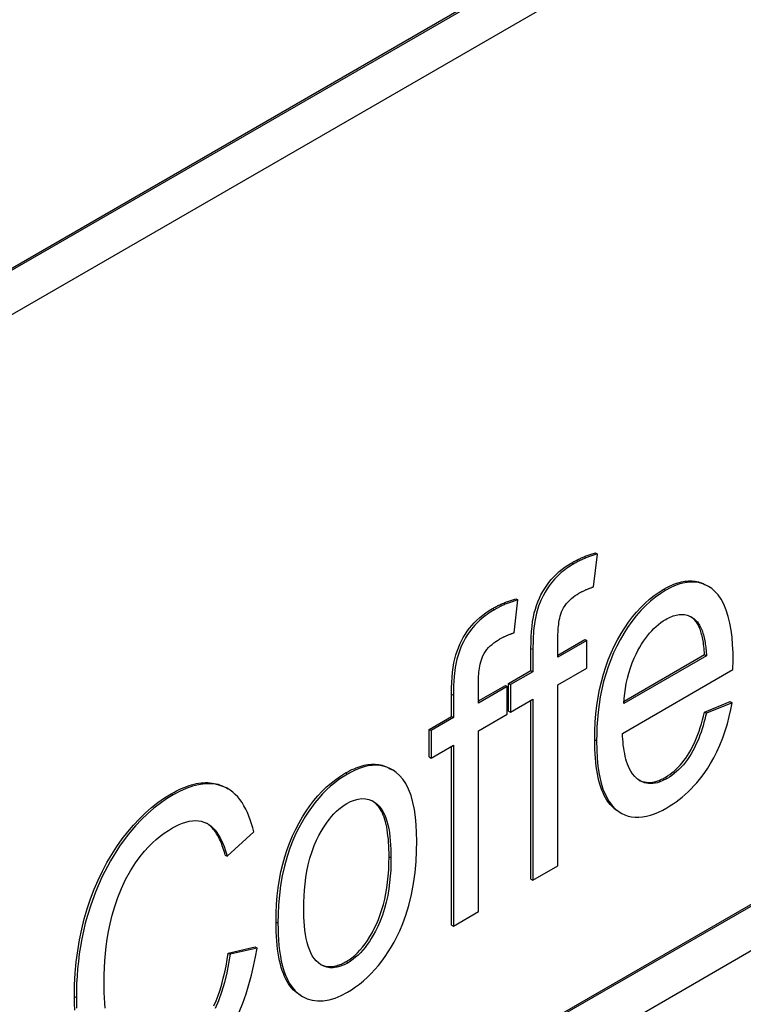
# Model space of a CAD drawing. Units: millimetres. Extents: x 80 to 2296, y 48 to 1568.
# Drawn here: x 480 to 483, y 1075 to 1078 of the extents above; entities that cross this region are included whole.
import ezdxf

# ---------------------------------------------------------------- set-up
doc = ezdxf.new("R2010")
doc.units = ezdxf.units.MM
doc.header["$LTSCALE"] = 8
doc.layers.add('Visible Edges(ANIMO-ISO)', color=7, linetype='Continuous', lineweight=25)
doc.layers.add('Visible Tangent Edges(ANIMO-ISO)', color=8, linetype='Continuous', lineweight=18, true_color=0x808080)

msp = doc.modelspace()

# ---------------------------------------------------------------- linework, layer by layer
at = {"layer": 'Visible Edges(ANIMO-ISO)'}
for p, q in [((467.0953, 1069.1148), (495.3796, 1085.4447)), ((495.3853, 1085.4415), (467.101, 1069.1115)), ((476.4914, 1074.4024), (495.2721, 1085.2455)), ((476.4914, 1071.4043), (495.2665, 1082.2441)), ((495.2721, 1082.2408), (476.4914, 1071.3977)), ((467.101, 1065.8456), (495.3853, 1082.1755)), ((482.1801, 1075.8927), (482.1914, 1075.9897)), ((482.1858, 1075.993), (482.1914, 1075.9897)), ((482.5122, 1075.8978), (482.5178, 1075.8945)), ((481.9456, 1075.7573), (481.9569, 1075.8543)), ((481.9513, 1075.8576), (481.9569, 1075.8543)), ((482.075, 1075.6851), (482.075, 1075.7422)), ((482.075, 1075.6917), (482.1546, 1075.7376)), ((482.1602, 1075.7343), (482.075, 1075.6851)), ((482.1546, 1075.7376), (482.1602, 1075.7343)), ((482.1602, 1075.653), (482.1602, 1075.7343)), ((481.9955, 1075.6458), (481.9955, 1075.7113)), ((482.0012, 1075.7081), (482.0012, 1075.6425)), ((482.5134, 1075.6897), (482.2698, 1075.5491)), ((482.2701, 1075.5558), (482.5078, 1075.693)), ((482.5078, 1075.693), (482.5134, 1075.6897)), ((482.5912, 1075.6487), (482.5918, 1075.6766)), ((481.9297, 1075.6077), (481.9955, 1075.6458)), ((482.0012, 1075.6425), (481.9353, 1075.6045)), ((481.9955, 1075.6458), (482.0012, 1075.6425)), ((482.075, 1075.6038), (482.1602, 1075.653)), ((482.2653, 1075.4605), (482.5912, 1075.6487)), ((481.9297, 1075.6077), (481.9353, 1075.6045)), ((481.9297, 1075.5264), (481.9297, 1075.6077)), ((481.8405, 1075.5497), (481.8405, 1075.6068)), ((481.8405, 1075.5563), (481.92, 1075.6022)), ((481.9257, 1075.5989), (481.8405, 1075.5497)), ((481.92, 1075.6022), (481.9257, 1075.5989)), ((481.9257, 1075.5176), (481.9257, 1075.5989)), ((481.9353, 1075.6045), (481.9353, 1075.5232)), ((482.075, 1075.0701), (482.075, 1075.6038)), ((481.761, 1075.5104), (481.761, 1075.5759)), ((481.7667, 1075.5727), (481.7667, 1075.5071)), ((481.9353, 1075.5232), (482.0012, 1075.5612)), ((481.9955, 1075.0307), (481.9955, 1075.5579)), ((482.0012, 1075.5612), (482.0012, 1075.0274)), ((482.5072, 1075.5235), (482.5833, 1075.5543)), ((482.5889, 1075.551), (482.5129, 1075.5202)), ((482.5833, 1075.5543), (482.5889, 1075.551)), ((481.9297, 1075.5264), (481.9353, 1075.5232)), ((482.5072, 1075.5235), (482.5129, 1075.5202)), ((481.6951, 1075.4723), (481.761, 1075.5104)), ((481.7667, 1075.5071), (481.7008, 1075.4691)), ((481.761, 1075.5104), (481.7667, 1075.5071)), ((481.8405, 1075.4684), (481.9257, 1075.5176)), ((481.6951, 1075.4723), (481.7008, 1075.4691)), ((481.6951, 1075.391), (481.6951, 1075.4723)), ((481.7008, 1075.4691), (481.7008, 1075.3878)), ((481.8405, 1074.9347), (481.8405, 1075.4684)), ((481.7008, 1075.3878), (481.7667, 1075.4258)), ((481.761, 1074.8953), (481.761, 1075.4225)), ((481.7667, 1075.4258), (481.7667, 1074.892)), ((481.6951, 1075.391), (481.7008, 1075.3878)), ((481.5804, 1075.3565), (481.586, 1075.3532)), ((481.0961, 1075.3005), (481.1018, 1075.2972)), ((482.2556, 1075.2289), (482.2612, 1075.2256)), ((481.0994, 1075.0983), (481.1778, 1075.1697)), ((481.0938, 1075.1015), (481.0994, 1075.0983)), ((482.0012, 1075.0274), (482.075, 1075.0701)), ((481.9955, 1075.0307), (482.0012, 1075.0274)), ((481.7667, 1074.892), (481.8405, 1074.9347)), ((481.761, 1074.8953), (481.7667, 1074.892)), ((481.1023, 1074.8127), (481.1824, 1074.8307)), ((481.188, 1074.8275), (481.1079, 1074.8094)), ((481.1824, 1074.8307), (481.188, 1074.8275)), ((481.1023, 1074.8127), (481.1079, 1074.8094)), ((481.3166, 1074.6873), (481.3222, 1074.6841))]:
    msp.add_line(p, q, dxfattribs=at)
at = {"layer": 'Visible Edges(ANIMO-ISO)', "flags": 128}
for points in [[(482.1165, 1075.9641), (482.1192, 1075.9656), (482.1218, 1075.9671), (482.1245, 1075.9686), (482.1273, 1075.97), (482.13, 1075.9714), (482.1328, 1075.9728), (482.1355, 1075.9742), (482.1383, 1075.9755), (482.1412, 1075.9768), (482.144, 1075.9781), (482.1468, 1075.9793), (482.1497, 1075.9805), (482.1526, 1075.9817), (482.1555, 1075.9829), (482.1585, 1075.984), (482.1614, 1075.9851), (482.1644, 1075.9862), (482.1674, 1075.9872), (482.1704, 1075.9883), (482.1734, 1075.9893), (482.1765, 1075.9902), (482.1796, 1075.9912), (482.1827, 1075.9921), (482.1858, 1075.993)], [(482.1914, 1075.9897), (482.1886, 1075.9889), (482.1858, 1075.9881), (482.1829, 1075.9872), (482.1801, 1075.9863), (482.1772, 1075.9854), (482.1744, 1075.9844), (482.1715, 1075.9834), (482.1686, 1075.9824), (482.1657, 1075.9813), (482.1629, 1075.9803), (482.16, 1075.9791), (482.1571, 1075.978), (482.1542, 1075.9768), (482.1513, 1075.9755), (482.1484, 1075.9742), (482.1455, 1075.9729), (482.1426, 1075.9716), (482.1397, 1075.9702), (482.1368, 1075.9687), (482.1338, 1075.9672), (482.1309, 1075.9657), (482.128, 1075.9641), (482.1251, 1075.9625), (482.1222, 1075.9609)], [(481.9955, 1075.7113), (481.9958, 1075.7289), (481.9964, 1075.7457), (481.9974, 1075.7615), (481.9988, 1075.7764), (482.0006, 1075.7905), (482.0029, 1075.8037), (482.0055, 1075.816), (482.0086, 1075.8274), (482.0121, 1075.8382), (482.016, 1075.8488), (482.0204, 1075.859), (482.0251, 1075.869), (482.0304, 1075.8787), (482.036, 1075.8881), (482.0421, 1075.8971), (482.0486, 1075.9059), (482.0556, 1075.9144), (482.063, 1075.9225), (482.0708, 1075.9303), (482.0791, 1075.9378), (482.0878, 1075.9449), (482.0969, 1075.9516), (482.1065, 1075.9581), (482.1165, 1075.9641)], [(482.1222, 1075.9609), (482.1168, 1075.9577), (482.1114, 1075.9543), (482.1061, 1075.9508), (482.1007, 1075.9471), (482.0954, 1075.9431), (482.0902, 1075.939), (482.0849, 1075.9347), (482.0798, 1075.9301), (482.0747, 1075.9253), (482.0697, 1075.9203), (482.0648, 1075.9151), (482.06, 1075.9096), (482.0549, 1075.9035), (482.0493, 1075.8961), (482.0434, 1075.8874), (482.0372, 1075.8775), (482.0311, 1075.8663), (482.0246, 1075.8528), (482.0179, 1075.8357), (482.0117, 1075.8147), (482.0068, 1075.7903), (482.0035, 1075.7641), (482.0018, 1075.7365), (482.0012, 1075.7081)], [(482.3879, 1075.8861), (482.3939, 1075.8895), (482.3998, 1075.8926), (482.4057, 1075.8954), (482.4115, 1075.898), (482.4172, 1075.9004), (482.4228, 1075.9025), (482.4284, 1075.9043), (482.4339, 1075.9059), (482.4393, 1075.9073), (482.4446, 1075.9084), (482.4499, 1075.9093), (482.4551, 1075.9099), (482.4603, 1075.9102), (482.4653, 1075.9104), (482.4703, 1075.9102), (482.4753, 1075.9098), (482.4801, 1075.9092), (482.4849, 1075.9083), (482.4896, 1075.9072), (482.4943, 1075.9058), (482.4988, 1075.9042), (482.5034, 1075.9023), (482.5078, 1075.9002), (482.5122, 1075.8978)], [(482.5918, 1075.6766), (482.5915, 1075.6995), (482.5904, 1075.7221), (482.5886, 1075.7441), (482.586, 1075.7655), (482.5824, 1075.7861), (482.5777, 1075.8058), (482.5718, 1075.8244), (482.5645, 1075.8417), (482.5562, 1075.8569), (482.5473, 1075.8694), (482.5381, 1075.8795), (482.5286, 1075.8875), (482.5192, 1075.8938), (482.5098, 1075.8987), (482.5, 1075.9025), (482.4897, 1075.9052), (482.4789, 1075.9068), (482.4677, 1075.907), (482.4559, 1075.906), (482.4438, 1075.9038), (482.4315, 1075.9003), (482.419, 1075.8956), (482.4064, 1075.8897), (482.3936, 1075.8828)], [(482.075, 1075.7422), (482.0751, 1075.7477), (482.0752, 1075.7533), (482.0754, 1075.759), (482.0757, 1075.7648), (482.0761, 1075.7706), (482.0766, 1075.7764), (482.0773, 1075.7822), (482.0781, 1075.7881), (482.0791, 1075.7942), (482.0804, 1075.8004), (482.082, 1075.8066), (482.0838, 1075.8127), (482.086, 1075.8188), (482.0887, 1075.825), (482.092, 1075.8313), (482.096, 1075.8376), (482.1005, 1075.8435), (482.1052, 1075.8489), (482.1102, 1075.854), (482.1154, 1075.8586), (482.1207, 1075.8629), (482.1261, 1075.8668), (482.1315, 1075.8704), (482.1369, 1075.8737)], [(482.1369, 1075.8737), (482.1387, 1075.8747), (482.1406, 1075.8757), (482.1424, 1075.8767), (482.1442, 1075.8777), (482.146, 1075.8786), (482.1478, 1075.8795), (482.1496, 1075.8804), (482.1514, 1075.8813), (482.1532, 1075.8822), (482.155, 1075.883), (482.1568, 1075.8838), (482.1586, 1075.8846), (482.1604, 1075.8854), (482.1622, 1075.8861), (482.164, 1075.8869), (482.1658, 1075.8876), (482.1676, 1075.8883), (482.1694, 1075.889), (482.1712, 1075.8896), (482.173, 1075.8903), (482.1748, 1075.8909), (482.1765, 1075.8915), (482.1783, 1075.8921), (482.1801, 1075.8927)], [(482.1835, 1075.4415), (482.1839, 1075.4678), (482.1851, 1075.4935), (482.1871, 1075.5185), (482.1899, 1075.543), (482.1936, 1075.567), (482.198, 1075.5903), (482.2032, 1075.613), (482.2093, 1075.6352), (482.2161, 1075.6567), (482.2237, 1075.6777), (482.2322, 1075.6981), (482.2414, 1075.7179), (482.2513, 1075.737), (482.2616, 1075.7551), (482.2723, 1075.7723), (482.2835, 1075.7886), (482.295, 1075.804), (482.307, 1075.8185), (482.3194, 1075.832), (482.3323, 1075.8447), (482.3456, 1075.8564), (482.3593, 1075.8672), (482.3734, 1075.8771), (482.3879, 1075.8861)], [(482.3936, 1075.8828), (482.3783, 1075.8734), (482.3632, 1075.8627), (482.3482, 1075.8506), (482.3336, 1075.8373), (482.3194, 1075.8227), (482.3058, 1075.807), (482.2929, 1075.7905), (482.2807, 1075.7732), (482.2693, 1075.7552), (482.2585, 1075.7366), (482.2485, 1075.7175), (482.2392, 1075.6979), (482.2307, 1075.6778), (482.223, 1075.6571), (482.216, 1075.6356), (482.2098, 1075.6133), (482.2044, 1075.5907), (482.2, 1075.5681), (482.1964, 1075.5457), (482.1936, 1075.5235), (482.1916, 1075.5016), (482.1902, 1075.48), (482.1894, 1075.4589), (482.1892, 1075.4383)], [(481.882, 1075.8287), (481.8846, 1075.8302), (481.8873, 1075.8317), (481.89, 1075.8332), (481.8927, 1075.8346), (481.8955, 1075.836), (481.8982, 1075.8374), (481.901, 1075.8388), (481.9038, 1075.8401), (481.9066, 1075.8414), (481.9095, 1075.8427), (481.9123, 1075.8439), (481.9152, 1075.8451), (481.9181, 1075.8463), (481.921, 1075.8475), (481.9239, 1075.8486), (481.9269, 1075.8497), (481.9299, 1075.8508), (481.9329, 1075.8518), (481.9359, 1075.8529), (481.9389, 1075.8539), (481.942, 1075.8548), (481.945, 1075.8558), (481.9481, 1075.8567), (481.9513, 1075.8576)], [(481.9569, 1075.8543), (481.9541, 1075.8535), (481.9512, 1075.8527), (481.9484, 1075.8518), (481.9455, 1075.8509), (481.9427, 1075.85), (481.9398, 1075.849), (481.937, 1075.848), (481.9341, 1075.847), (481.9312, 1075.8459), (481.9283, 1075.8448), (481.9254, 1075.8437), (481.9225, 1075.8426), (481.9197, 1075.8414), (481.9168, 1075.8401), (481.9139, 1075.8388), (481.911, 1075.8375), (481.9081, 1075.8362), (481.9051, 1075.8348), (481.9022, 1075.8333), (481.8993, 1075.8318), (481.8964, 1075.8303), (481.8935, 1075.8287), (481.8905, 1075.8271), (481.8876, 1075.8255)], [(481.761, 1075.5759), (481.7612, 1075.5935), (481.7618, 1075.6102), (481.7629, 1075.6261), (481.7643, 1075.641), (481.7661, 1075.6551), (481.7684, 1075.6683), (481.771, 1075.6806), (481.7741, 1075.692), (481.7776, 1075.7028), (481.7815, 1075.7134), (481.7858, 1075.7236), (481.7906, 1075.7336), (481.7958, 1075.7433), (481.8015, 1075.7526), (481.8076, 1075.7617), (481.8141, 1075.7705), (481.8211, 1075.779), (481.8285, 1075.7871), (481.8363, 1075.7949), (481.8446, 1075.8024), (481.8533, 1075.8095), (481.8624, 1075.8162), (481.872, 1075.8227), (481.882, 1075.8287)], [(481.8876, 1075.8255), (481.8823, 1075.8223), (481.8769, 1075.8189), (481.8716, 1075.8154), (481.8662, 1075.8117), (481.8609, 1075.8077), (481.8556, 1075.8036), (481.8504, 1075.7993), (481.8452, 1075.7947), (481.8401, 1075.7899), (481.8351, 1075.7849), (481.8302, 1075.7797), (481.8254, 1075.7742), (481.8204, 1075.7681), (481.8148, 1075.7607), (481.8088, 1075.752), (481.8027, 1075.7421), (481.7965, 1075.7309), (481.7901, 1075.7174), (481.7834, 1075.7003), (481.7772, 1075.6793), (481.7723, 1075.6549), (481.769, 1075.6287), (481.7672, 1075.6011), (481.7667, 1075.5727)], [(482.393, 1075.7966), (482.3975, 1075.7991), (482.402, 1075.8014), (482.4065, 1075.8035), (482.4109, 1075.8053), (482.4153, 1075.807), (482.4197, 1075.8083), (482.4241, 1075.8095), (482.4283, 1075.8104), (482.4325, 1075.811), (482.4366, 1075.8113), (482.4407, 1075.8114), (482.4446, 1075.8113), (482.4485, 1075.8109), (482.4523, 1075.8102), (482.4559, 1075.8093), (482.4595, 1075.8082), (482.4629, 1075.8068), (482.4662, 1075.8053), (482.4694, 1075.8035), (482.4725, 1075.8015), (482.4755, 1075.7994), (482.4784, 1075.7971), (482.4812, 1075.7946), (482.4839, 1075.792)], [(482.2698, 1075.5491), (482.2706, 1075.5634), (482.272, 1075.578), (482.274, 1075.5929), (482.2766, 1075.608), (482.28, 1075.6232), (482.284, 1075.6386), (482.2889, 1075.6541), (482.2942, 1075.6686), (482.2998, 1075.682), (482.3055, 1075.6942), (482.3112, 1075.7052), (482.3167, 1075.715), (482.3219, 1075.7238), (482.3274, 1075.7322), (482.3331, 1075.7404), (482.339, 1075.7483), (482.3452, 1075.7559), (482.3516, 1075.7631), (482.3583, 1075.7699), (482.365, 1075.7763), (482.3719, 1075.7821), (482.3789, 1075.7874), (482.3859, 1075.7922), (482.393, 1075.7966)], [(482.4782, 1075.7953), (482.4778, 1075.7958), (482.4773, 1075.7963), (482.4768, 1075.7967), (482.4763, 1075.7972), (482.4758, 1075.7977), (482.4753, 1075.7981), (482.4748, 1075.7986), (482.4743, 1075.799), (482.4738, 1075.7995), (482.4733, 1075.7999), (482.4728, 1075.8003), (482.4723, 1075.8007), (482.4718, 1075.8012), (482.4713, 1075.8016), (482.4708, 1075.802), (482.4703, 1075.8024), (482.4697, 1075.8028), (482.4692, 1075.8031), (482.4687, 1075.8035), (482.4682, 1075.8039), (482.4677, 1075.8043), (482.4671, 1075.8046), (482.4666, 1075.805), (482.4661, 1075.8053)], [(482.5078, 1075.693), (482.5073, 1075.6993), (482.5068, 1075.7055), (482.5062, 1075.7114), (482.5055, 1075.7172), (482.5048, 1075.7228), (482.504, 1075.7283), (482.5031, 1075.7335), (482.5022, 1075.7386), (482.5012, 1075.7435), (482.5002, 1075.7482), (482.499, 1075.7527), (482.4978, 1075.7571), (482.4966, 1075.7613), (482.4952, 1075.7653), (482.4938, 1075.7691), (482.4924, 1075.7727), (482.4908, 1075.7761), (482.4892, 1075.7794), (482.4876, 1075.7825), (482.4858, 1075.7854), (482.484, 1075.7882), (482.4822, 1075.7907), (482.4802, 1075.7931), (482.4782, 1075.7953)], [(482.4839, 1075.792), (482.4864, 1075.7892), (482.4888, 1075.7862), (482.491, 1075.7829), (482.4931, 1075.7795), (482.495, 1075.7759), (482.4969, 1075.7721), (482.4985, 1075.7682), (482.5001, 1075.7642), (482.5015, 1075.7601), (482.5029, 1075.7559), (482.5041, 1075.7516), (482.5052, 1075.7473), (482.5063, 1075.7428), (482.5073, 1075.7382), (482.5082, 1075.7336), (482.509, 1075.7289), (482.5098, 1075.7241), (482.5105, 1075.7193), (482.5111, 1075.7144), (482.5117, 1075.7095), (482.5122, 1075.7046), (482.5127, 1075.6996), (482.5131, 1075.6947), (482.5134, 1075.6897)], [(481.9024, 1075.7382), (481.9042, 1075.7393), (481.906, 1075.7403), (481.9078, 1075.7413), (481.9096, 1075.7423), (481.9115, 1075.7432), (481.9133, 1075.7441), (481.9151, 1075.745), (481.9169, 1075.7459), (481.9187, 1075.7468), (481.9205, 1075.7476), (481.9223, 1075.7484), (481.9241, 1075.7492), (481.9259, 1075.75), (481.9277, 1075.7507), (481.9295, 1075.7515), (481.9313, 1075.7522), (481.9331, 1075.7529), (481.9349, 1075.7536), (481.9367, 1075.7542), (481.9384, 1075.7549), (481.9402, 1075.7555), (481.942, 1075.7561), (481.9438, 1075.7567), (481.9456, 1075.7573)], [(481.8405, 1075.6068), (481.8405, 1075.6123), (481.8406, 1075.6179), (481.8408, 1075.6236), (481.8411, 1075.6294), (481.8416, 1075.6352), (481.8421, 1075.641), (481.8427, 1075.6468), (481.8436, 1075.6527), (481.8446, 1075.6588), (481.8459, 1075.665), (481.8474, 1075.6712), (481.8493, 1075.6773), (481.8515, 1075.6834), (481.8541, 1075.6896), (481.8575, 1075.6958), (481.8615, 1075.7022), (481.8659, 1075.7081), (481.8707, 1075.7135), (481.8756, 1075.7186), (481.8808, 1075.7232), (481.8862, 1075.7275), (481.8916, 1075.7314), (481.897, 1075.735), (481.9024, 1075.7382)], [(482.3964, 1075.2412), (482.4056, 1075.2467), (482.4147, 1075.2526), (482.4238, 1075.2588), (482.4328, 1075.2655), (482.4418, 1075.2727), (482.4507, 1075.2803), (482.4595, 1075.2883), (482.468, 1075.2967), (482.4764, 1075.3055), (482.4846, 1075.3147), (482.4926, 1075.3243), (482.5004, 1075.3343), (482.5083, 1075.3451), (482.5168, 1075.3576), (482.5256, 1075.3719), (482.5348, 1075.3881), (482.5439, 1075.4062), (482.553, 1075.4263), (482.5613, 1075.4471), (482.5686, 1075.4681), (482.5749, 1075.489), (482.5804, 1075.5099), (482.585, 1075.5306), (482.5889, 1075.551)], [(482.3914, 1075.3307), (482.3982, 1075.3349), (482.4049, 1075.3394), (482.4114, 1075.3443), (482.4178, 1075.3494), (482.4239, 1075.355), (482.4299, 1075.3608), (482.4357, 1075.367), (482.4413, 1075.3735), (482.4468, 1075.3804), (482.452, 1075.3876), (482.4571, 1075.3951), (482.4621, 1075.403), (482.4668, 1075.4112), (482.4714, 1075.4197), (482.4757, 1075.4286), (482.4799, 1075.4378), (482.484, 1075.4473), (482.4878, 1075.4572), (482.4915, 1075.4674), (482.495, 1075.478), (482.4983, 1075.4888), (482.5014, 1075.5001), (482.5044, 1075.5116), (482.5072, 1075.5235)], [(482.5129, 1075.5202), (482.5107, 1075.511), (482.5084, 1075.5018), (482.5059, 1075.4924), (482.5032, 1075.4831), (482.5003, 1075.4737), (482.4972, 1075.4644), (482.4939, 1075.4551), (482.4903, 1075.4458), (482.4865, 1075.4365), (482.4823, 1075.4273), (482.4779, 1075.4182), (482.4732, 1075.4093), (482.4681, 1075.4004), (482.4628, 1075.3919), (482.4572, 1075.3836), (482.4513, 1075.3757), (482.4451, 1075.3681), (482.4387, 1075.3608), (482.432, 1075.354), (482.4252, 1075.3477), (482.4183, 1075.3419), (482.4113, 1075.3366), (482.4042, 1075.3318), (482.397, 1075.3274)], [(482.2556, 1075.2289), (482.2499, 1075.2324), (482.2443, 1075.2364), (482.239, 1075.2409), (482.2338, 1075.2458), (482.2289, 1075.2512), (482.2242, 1075.257), (482.2198, 1075.2633), (482.2157, 1075.2701), (482.2118, 1075.2773), (482.2082, 1075.285), (482.2048, 1075.2932), (482.2016, 1075.3018), (482.1987, 1075.3109), (482.1961, 1075.3204), (482.1937, 1075.3305), (482.1916, 1075.3409), (482.1897, 1075.3519), (482.188, 1075.3633), (482.1867, 1075.3752), (482.1855, 1075.3875), (482.1846, 1075.4003), (482.184, 1075.4136), (482.1836, 1075.4273), (482.1835, 1075.4415)], [(482.1892, 1075.4383), (482.1896, 1075.4127), (482.1909, 1075.3876), (482.1933, 1075.3632), (482.1968, 1075.3398), (482.2017, 1075.3175), (482.208, 1075.2964), (482.216, 1075.277), (482.2252, 1075.2605), (482.2349, 1075.2474), (482.2448, 1075.2374), (482.2544, 1075.2299), (482.2636, 1075.2243), (482.2726, 1075.22), (482.2821, 1075.2167), (482.2921, 1075.2145), (482.3025, 1075.2133), (482.3134, 1075.2132), (482.3247, 1075.2142), (482.3363, 1075.2163), (482.348, 1075.2194), (482.3599, 1075.2236), (482.372, 1075.2286), (482.3842, 1075.2345), (482.3964, 1075.2412)], [(482.397, 1075.3274), (482.3827, 1075.3202), (482.3686, 1075.3152), (482.3551, 1075.3127), (482.3424, 1075.3127), (482.3306, 1075.3151), (482.3198, 1075.3196), (482.3101, 1075.3258), (482.302, 1075.333), (482.2955, 1075.3408), (482.2902, 1075.3488), (482.2861, 1075.3564), (482.283, 1075.3633), (482.2803, 1075.3702), (482.2778, 1075.3775), (482.2756, 1075.385), (482.2737, 1075.3928), (482.272, 1075.4008), (482.2705, 1075.409), (482.2691, 1075.4173), (482.268, 1075.4258), (482.2671, 1075.4344), (482.2663, 1075.4431), (482.2657, 1075.4518), (482.2653, 1075.4605)], [(481.4487, 1075.3438), (481.4551, 1075.3474), (481.4613, 1075.3507), (481.4676, 1075.3537), (481.4737, 1075.3565), (481.4798, 1075.359), (481.4857, 1075.3612), (481.4916, 1075.3632), (481.4975, 1075.3649), (481.5032, 1075.3664), (481.5089, 1075.3676), (481.5145, 1075.3685), (481.52, 1075.3692), (481.5255, 1075.3696), (481.5309, 1075.3697), (481.5362, 1075.3696), (481.5414, 1075.3692), (481.5465, 1075.3685), (481.5516, 1075.3676), (481.5566, 1075.3664), (481.5615, 1075.365), (481.5663, 1075.3632), (481.5711, 1075.3613), (481.5758, 1075.359), (481.5804, 1075.3565)], [(481.6588, 1075.1432), (481.6584, 1075.1672), (481.6572, 1075.1908), (481.655, 1075.2137), (481.6519, 1075.2358), (481.6475, 1075.257), (481.6419, 1075.2771), (481.6348, 1075.2957), (481.6264, 1075.3123), (481.6173, 1075.3259), (481.6079, 1075.3367), (481.5983, 1075.3451), (481.5888, 1075.3516), (481.5796, 1075.3567), (481.5701, 1075.3607), (481.5601, 1075.3637), (481.5497, 1075.3656), (481.5388, 1075.3664), (481.5275, 1075.3661), (481.5157, 1075.3645), (481.5038, 1075.3619), (481.4917, 1075.3581), (481.4794, 1075.3532), (481.4669, 1075.3474), (481.4543, 1075.3406)], [(481.2437, 1074.9042), (481.2441, 1074.9304), (481.2453, 1074.956), (481.2473, 1074.981), (481.2501, 1075.0054), (481.2537, 1075.0291), (481.2582, 1075.0523), (481.2634, 1075.0748), (481.2694, 1075.0966), (481.2763, 1075.1179), (481.2839, 1075.1385), (481.2924, 1075.1585), (481.3016, 1075.1779), (481.3115, 1075.1966), (481.3218, 1075.2143), (481.3325, 1075.2312), (481.3437, 1075.2472), (481.3553, 1075.2623), (481.3673, 1075.2766), (481.3798, 1075.29), (481.3927, 1075.3025), (481.4061, 1075.3141), (481.4198, 1075.3249), (481.434, 1075.3348), (481.4487, 1075.3438)], [(481.4543, 1075.3406), (481.4418, 1075.3329), (481.4293, 1075.3244), (481.4169, 1075.3151), (481.4046, 1075.3048), (481.3926, 1075.2938), (481.3809, 1075.282), (481.3695, 1075.2693), (481.3585, 1075.256), (481.3481, 1075.2422), (481.3382, 1075.228), (481.3288, 1075.2132), (481.3198, 1075.198), (481.3112, 1075.1823), (481.3024, 1075.1648), (481.2935, 1075.1449), (481.2847, 1075.1224), (481.2763, 1075.0973), (481.2685, 1075.0693), (481.2621, 1075.0403), (481.2571, 1075.0114), (481.2535, 1074.9829), (481.2511, 1074.9549), (481.2498, 1074.9275), (481.2493, 1074.9009)], [(482.3148, 1075.3225), (482.3176, 1075.3211), (482.3204, 1075.3199), (482.3232, 1075.3189), (482.3261, 1075.318), (482.329, 1075.3172), (482.332, 1075.3166), (482.335, 1075.3162), (482.338, 1075.3159), (482.341, 1075.3157), (482.3441, 1075.3157), (482.3473, 1075.3158), (482.3504, 1075.3161), (482.3536, 1075.3165), (482.3569, 1075.317), (482.3602, 1075.3178), (482.3635, 1075.3186), (482.3668, 1075.3196), (482.3702, 1075.3208), (482.3737, 1075.322), (482.3771, 1075.3235), (482.3806, 1075.3251), (482.3842, 1075.3268), (482.3877, 1075.3287), (482.3914, 1075.3307)], [(480.9342, 1075.2822), (480.9421, 1075.2866), (480.95, 1075.2908), (480.9577, 1075.2946), (480.9653, 1075.2981), (480.9729, 1075.3012), (480.9803, 1075.3041), (480.9876, 1075.3066), (480.9948, 1075.3088), (481.0019, 1075.3107), (481.0089, 1075.3123), (481.0158, 1075.3135), (481.0226, 1075.3144), (481.0293, 1075.315), (481.0359, 1075.3153), (481.0424, 1075.3153), (481.0488, 1075.3149), (481.0551, 1075.3142), (481.0613, 1075.3132), (481.0674, 1075.3119), (481.0734, 1075.3103), (481.0792, 1075.3083), (481.085, 1075.306), (481.0906, 1075.3034), (481.0961, 1075.3005)], [(481.1778, 1075.1697), (481.1748, 1075.1818), (481.1714, 1075.1936), (481.1677, 1075.2051), (481.1637, 1075.2162), (481.1592, 1075.227), (481.1544, 1075.2373), (481.1491, 1075.2471), (481.1434, 1075.2564), (481.1373, 1075.2651), (481.1307, 1075.2732), (481.1236, 1075.2806), (481.116, 1075.2873), (481.108, 1075.2933), (481.0994, 1075.2985), (481.0896, 1075.3032), (481.0781, 1075.3073), (481.065, 1075.3104), (481.05, 1075.3119), (481.0333, 1075.3116), (481.0153, 1075.3091), (480.9969, 1075.3045), (480.9782, 1075.2978), (480.9591, 1075.2893), (480.9399, 1075.2789)], [(480.6491, 1074.6842), (480.6497, 1074.7189), (480.6515, 1074.753), (480.6544, 1074.7864), (480.6586, 1074.8191), (480.6639, 1074.8512), (480.6704, 1074.8826), (480.678, 1074.9133), (480.6869, 1074.9433), (480.6968, 1074.9726), (480.7075, 1075.0008), (480.719, 1075.028), (480.7315, 1075.0542), (480.7447, 1075.0795), (480.7589, 1075.1037), (480.7738, 1075.127), (480.7897, 1075.1492), (480.8062, 1075.1704), (480.8231, 1075.1902), (480.8405, 1075.2087), (480.8583, 1075.226), (480.8766, 1075.242), (480.8954, 1075.2567), (480.9146, 1075.2701), (480.9342, 1075.2822)], [(480.9399, 1075.2789), (480.9209, 1075.2672), (480.9021, 1075.2542), (480.8834, 1075.2396), (480.865, 1075.2237), (480.8471, 1075.2064), (480.8292, 1075.1875), (480.8076, 1075.162), (480.7822, 1075.1278), (480.755, 1075.0843), (480.73, 1075.0364), (480.7109, 1074.9919), (480.6969, 1074.9535), (480.6875, 1074.9234), (480.6811, 1074.9003), (480.6756, 1074.8775), (480.6709, 1074.8548), (480.6668, 1074.8323), (480.6634, 1074.8099), (480.6606, 1074.7877), (480.6584, 1074.7658), (480.6568, 1074.7441), (480.6556, 1074.7227), (480.655, 1074.7016), (480.6548, 1074.6809)], [(481.4521, 1075.2533), (481.4637, 1075.2594), (481.4751, 1075.264), (481.4863, 1075.267), (481.4971, 1075.2683), (481.5073, 1075.2679), (481.5169, 1075.266), (481.5257, 1075.2626), (481.5339, 1075.258), (481.5415, 1075.2522), (481.5481, 1075.2456), (481.554, 1075.2382), (481.5591, 1075.23), (481.5635, 1075.2212), (481.5673, 1075.2117), (481.5706, 1075.2015), (481.5735, 1075.1908), (481.5759, 1075.1796), (481.5779, 1075.168), (481.5795, 1075.1559), (481.5807, 1075.1437), (481.5816, 1075.1312), (481.5822, 1075.1186), (481.5826, 1075.106), (481.5827, 1075.0933)], [(481.577, 1075.0966), (481.5769, 1075.1079), (481.5767, 1075.1187), (481.5762, 1075.1292), (481.5756, 1075.1393), (481.5749, 1075.149), (481.5739, 1075.1583), (481.5728, 1075.1673), (481.5715, 1075.1759), (481.57, 1075.1841), (481.5683, 1075.1919), (481.5665, 1075.1993), (481.5645, 1075.2064), (481.5623, 1075.2131), (481.56, 1075.2194), (481.5575, 1075.2253), (481.5548, 1075.2308), (481.5519, 1075.236), (481.5489, 1075.2408), (481.5457, 1075.2452), (481.5423, 1075.2492), (481.5387, 1075.2528), (481.535, 1075.2561), (481.5313, 1075.2591), (481.5275, 1075.2618)], [(481.3254, 1074.9448), (481.3256, 1074.9623), (481.3263, 1074.9802), (481.3275, 1074.9983), (481.3292, 1075.0167), (481.3316, 1075.0352), (481.3348, 1075.054), (481.3388, 1075.0732), (481.3438, 1075.0925), (481.3499, 1075.1118), (481.3565, 1075.1295), (481.3634, 1075.1453), (481.3701, 1075.159), (481.3766, 1075.1708), (481.3824, 1075.1808), (481.3883, 1075.19), (481.3944, 1075.1989), (481.4009, 1075.2075), (481.4076, 1075.2157), (481.4146, 1075.2234), (481.4219, 1075.2307), (481.4293, 1075.2372), (481.4368, 1075.2432), (481.4444, 1075.2486), (481.4521, 1075.2533)], [(480.9382, 1075.1815), (480.9482, 1075.187), (480.9582, 1075.1918), (480.9681, 1075.1959), (480.9779, 1075.1991), (480.9876, 1075.2015), (480.9969, 1075.2029), (481.006, 1075.2034), (481.0147, 1075.2029), (481.0232, 1075.2015), (481.0311, 1075.1991), (481.0386, 1075.1958), (481.0456, 1075.1918), (481.0521, 1075.1869), (481.0583, 1075.1813), (481.064, 1075.1751), (481.0693, 1075.1682), (481.0743, 1075.1608), (481.0788, 1075.1529), (481.0831, 1075.1446), (481.0869, 1075.1358), (481.0905, 1075.1268), (481.0938, 1075.1175), (481.0967, 1075.1079), (481.0994, 1075.0983)], [(480.7366, 1074.7281), (480.7368, 1074.7483), (480.7374, 1074.7689), (480.7386, 1074.7898), (480.7403, 1074.8109), (480.7425, 1074.8323), (480.7455, 1074.8537), (480.7492, 1074.8759), (480.7541, 1074.8993), (480.7602, 1074.9239), (480.7678, 1074.9497), (480.7771, 1074.9766), (480.7878, 1075.0034), (480.8001, 1075.0299), (480.8142, 1075.0556), (480.8287, 1075.0785), (480.8427, 1075.0976), (480.8558, 1075.1133), (480.8675, 1075.1261), (480.8789, 1075.1373), (480.8905, 1075.1477), (480.9022, 1075.1573), (480.9141, 1075.1661), (480.9261, 1075.1742), (480.9382, 1075.1815)], [(481.0938, 1075.1015), (481.0922, 1075.1074), (481.0905, 1075.113), (481.0888, 1075.1185), (481.0871, 1075.1239), (481.0852, 1075.129), (481.0833, 1075.134), (481.0814, 1075.1389), (481.0794, 1075.1436), (481.0773, 1075.1481), (481.0752, 1075.1524), (481.073, 1075.1566), (481.0707, 1075.1606), (481.0684, 1075.1644), (481.066, 1075.1681), (481.0636, 1075.1716), (481.0611, 1075.1749), (481.0586, 1075.1781), (481.056, 1075.1811), (481.0533, 1075.1839), (481.0505, 1075.1866), (481.0478, 1075.1891), (481.0449, 1075.1914), (481.042, 1075.1936), (481.039, 1075.1956)], [(481.4543, 1074.6973), (481.4663, 1074.7045), (481.4781, 1074.7125), (481.4899, 1074.7213), (481.5015, 1074.7308), (481.513, 1074.7411), (481.5242, 1074.7521), (481.5351, 1074.7638), (481.5456, 1074.7762), (481.5557, 1074.7891), (481.5653, 1074.8024), (481.5745, 1074.8162), (481.5833, 1074.8304), (481.5916, 1074.8449), (481.5996, 1074.8601), (481.6084, 1074.8781), (481.6175, 1074.8995), (481.6267, 1074.9245), (481.6355, 1074.9533), (481.6434, 1074.9856), (481.6495, 1075.0181), (481.6538, 1075.0504), (481.6567, 1075.0822), (481.6583, 1075.1132), (481.6588, 1075.1432)], [(481.4504, 1074.7874), (481.459, 1074.7928), (481.4674, 1074.7989), (481.4756, 1074.8057), (481.4836, 1074.8131), (481.4913, 1074.8213), (481.4989, 1074.8302), (481.5062, 1074.8398), (481.5134, 1074.85), (481.5203, 1074.861), (481.527, 1074.8727), (481.5335, 1074.885), (481.5398, 1074.8981), (481.5458, 1074.9118), (481.5512, 1074.926), (481.5561, 1074.9407), (481.5605, 1074.9559), (481.5644, 1074.9717), (481.5677, 1074.988), (481.5706, 1075.0048), (481.5729, 1075.0221), (481.5747, 1075.0399), (481.576, 1075.0583), (481.5768, 1075.0772), (481.577, 1075.0966)], [(481.5827, 1075.0933), (481.5825, 1075.0756), (481.5818, 1075.0575), (481.5806, 1075.0391), (481.5787, 1075.0205), (481.5763, 1075.0017), (481.573, 1074.9826), (481.5688, 1074.9632), (481.5636, 1074.9437), (481.5574, 1074.9242), (481.5506, 1074.9064), (481.5437, 1074.8907), (481.5369, 1074.8771), (481.5305, 1074.8654), (481.5247, 1074.8556), (481.5189, 1074.8466), (481.5128, 1074.8378), (481.5065, 1074.8294), (481.4998, 1074.8213), (481.4929, 1074.8137), (481.4858, 1074.8065), (481.4785, 1074.8001), (481.4711, 1074.7942), (481.4636, 1074.7889), (481.4561, 1074.7842)], [(481.4561, 1074.7842), (481.4448, 1074.7783), (481.4337, 1074.7738), (481.4228, 1074.7708), (481.4124, 1074.7693), (481.4024, 1074.7694), (481.393, 1074.7711), (481.3843, 1074.774), (481.3762, 1074.7783), (481.3687, 1074.7836), (481.3619, 1074.7898), (481.356, 1074.7969), (481.3507, 1074.8047), (481.346, 1074.8134), (481.3419, 1074.8229), (481.3384, 1074.8332), (481.3353, 1074.8441), (481.3327, 1074.8556), (481.3306, 1074.8676), (481.3289, 1074.88), (481.3276, 1074.8927), (481.3266, 1074.9056), (481.3259, 1074.9187), (481.3256, 1074.9318), (481.3254, 1074.9448)], [(481.3166, 1074.6873), (481.3108, 1074.6909), (481.3052, 1074.6949), (481.2998, 1074.6993), (481.2946, 1074.7042), (481.2896, 1074.7096), (481.2849, 1074.7154), (481.2805, 1074.7218), (481.2763, 1074.7286), (481.2723, 1074.7359), (481.2686, 1074.7437), (481.2652, 1074.752), (481.262, 1074.7608), (481.2591, 1074.7701), (481.2564, 1074.7799), (481.254, 1074.7901), (481.2518, 1074.8008), (481.2499, 1074.812), (481.2483, 1074.8237), (481.2469, 1074.8359), (481.2457, 1074.8486), (481.2448, 1074.8618), (481.2442, 1074.8754), (481.2438, 1074.8895), (481.2437, 1074.9042)], [(481.2493, 1074.9009), (481.2495, 1074.8841), (481.25, 1074.8674), (481.251, 1074.851), (481.2523, 1074.8348), (481.2541, 1074.819), (481.2564, 1074.8036), (481.2592, 1074.7887), (481.2627, 1074.7742), (481.2668, 1074.7603), (481.2715, 1074.7471), (481.277, 1074.7346), (481.2834, 1074.7228), (481.2909, 1074.7117), (481.2997, 1074.7015), (481.3101, 1074.6922), (481.3221, 1074.6841), (481.3357, 1074.6776), (481.3503, 1074.6732), (481.3659, 1074.6712), (481.3826, 1074.6716), (481.4, 1074.6746), (481.4178, 1074.6799), (481.4359, 1074.6876), (481.4543, 1074.6973)], [(481.1347, 1074.6381), (481.1455, 1074.6651), (481.1551, 1074.6923), (481.1636, 1074.7197), (481.1711, 1074.747), (481.1776, 1074.7742), (481.1832, 1074.801), (481.188, 1074.8275)], [(481.0606, 1074.6565), (481.067, 1074.6718), (481.0729, 1074.6876), (481.0784, 1074.7039), (481.0835, 1074.7208), (481.0882, 1074.7381), (481.0924, 1074.756), (481.0961, 1074.7744), (481.0994, 1074.7933), (481.1023, 1074.8127)], [(481.1079, 1074.8094), (481.1037, 1074.782), (481.0983, 1074.754), (481.0914, 1074.7256), (481.083, 1074.6973), (481.0737, 1074.6713), (481.0645, 1074.6493)], [(481.375, 1074.779), (481.3777, 1074.7777), (481.3805, 1074.7765), (481.3832, 1074.7755), (481.3861, 1074.7747), (481.3889, 1074.7739), (481.3918, 1074.7734), (481.3947, 1074.7729), (481.3977, 1074.7726), (481.4007, 1074.7725), (481.4038, 1074.7725), (481.4069, 1074.7726), (481.41, 1074.7729), (481.4131, 1074.7733), (481.4163, 1074.7739), (481.4196, 1074.7746), (481.4228, 1074.7754), (481.4262, 1074.7764), (481.4295, 1074.7776), (481.4329, 1074.7789), (481.4363, 1074.7803), (481.4398, 1074.7819), (481.4433, 1074.7836), (481.4468, 1074.7854), (481.4504, 1074.7874)], [(480.7398, 1074.6496), (480.7386, 1074.6652), (480.7376, 1074.6809), (480.737, 1074.6966), (480.7367, 1074.7124), (480.7366, 1074.7281)], [(480.6499, 1074.6442), (480.6493, 1074.6639), (480.6491, 1074.6842)], [(480.6548, 1074.6809), (480.6553, 1074.6496)]]:
    msp.add_lwpolyline(points, dxfattribs=at)
at = {"layer": 'Visible Tangent Edges(ANIMO-ISO)'}
for p, q in [((482.1165, 1075.9641), (482.1222, 1075.9609)), ((482.3879, 1075.8861), (482.3936, 1075.8828)), ((481.882, 1075.8287), (481.8876, 1075.8255)), ((482.4782, 1075.7953), (482.4839, 1075.792)), ((481.9955, 1075.7113), (482.0012, 1075.7081)), ((481.761, 1075.5759), (481.7667, 1075.5727)), ((482.1835, 1075.4415), (482.1892, 1075.4383)), ((481.4487, 1075.3438), (481.4543, 1075.3406)), ((482.3914, 1075.3307), (482.397, 1075.3274)), ((480.9342, 1075.2822), (480.9399, 1075.2789)), ((481.577, 1075.0966), (481.5827, 1075.0933)), ((481.2437, 1074.9042), (481.2493, 1074.9009)), ((481.4504, 1074.7874), (481.4561, 1074.7842)), ((480.6491, 1074.6842), (480.6548, 1074.6809))]:
    msp.add_line(p, q, dxfattribs=at)

doc.saveas('drawing.dxf')
